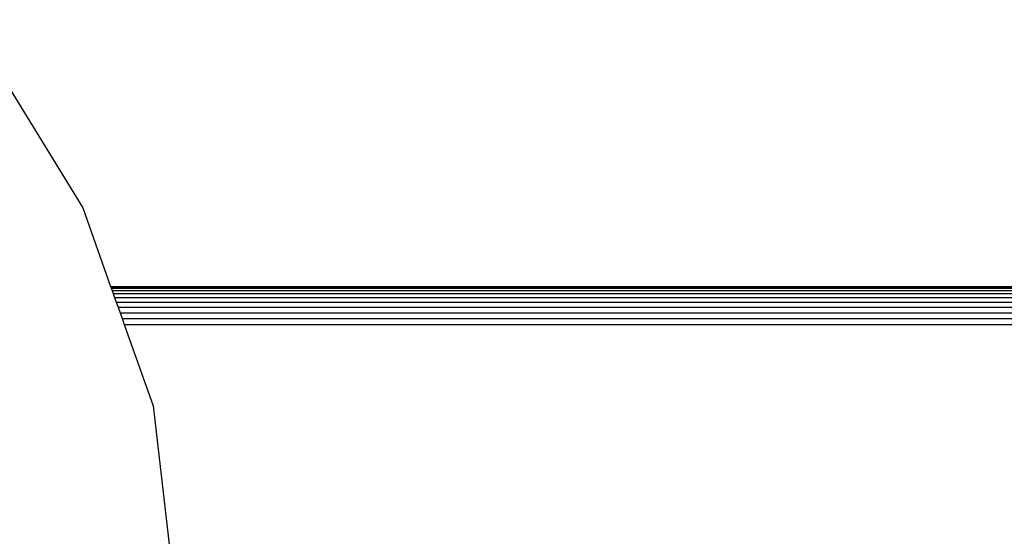
# Model space of a CAD drawing. Units: inches. Extents: x -326 to 309, y -107 to 121.
# Drawn here: x -146 to -138, y 8 to 12 of the extents above; entities that cross this region are included whole.
import ezdxf

# ---------------------------------------------------------------- set-up
doc = ezdxf.new("R2010")
doc.units = ezdxf.units.IN
doc.header["$MEASUREMENT"] = 0

# ---------------------------------------------------------------- blocks, each defined once
blk = doc.blocks.new('0670')
for p, q in [((-146.407, 12.3063), (-145.4725, 10.7822)), ((-145.4725, 10.7822), (-145.2463, 10.1455)), ((-145.2463, 10.1455), (-136.832, 10.1455)), ((-145.2463, 10.1455), (-145.2449, 10.1417)), ((-145.2449, 10.1417), (-136.832, 10.1417)), ((-145.2449, 10.1417), (-145.2409, 10.1303)), ((-145.2409, 10.1303), (-136.832, 10.1303)), ((-145.2409, 10.1303), (-145.2342, 10.1117)), ((-145.2342, 10.1117), (-136.832, 10.1117)), ((-145.2342, 10.1117), (-145.2252, 10.0863)), ((-145.2252, 10.0863), (-145.214, 10.0547)), ((-145.2252, 10.0863), (-136.832, 10.0863)), ((-145.214, 10.0547), (-136.832, 10.0547)), ((-145.214, 10.0547), (-145.2008, 10.0177)), ((-145.2008, 10.0177), (-136.832, 10.0177)), ((-145.2008, 10.0177), (-145.1861, 9.9762)), ((-145.1861, 9.9762), (-136.832, 9.9762)), ((-145.1861, 9.9762), (-145.1701, 9.9313)), ((-145.1701, 9.9313), (-136.832, 9.9313)), ((-145.1701, 9.9313), (-145.1533, 9.884)), ((-145.1533, 9.884), (-136.832, 9.884)), ((-145.1533, 9.884), (-145.1361, 9.8355)), ((-145.1361, 9.8355), (-136.832, 9.8355)), ((-145.1361, 9.8355), (-144.9025, 9.1781)), ((-144.9025, 9.1781), (-144.7109, 7.5336))]:
    blk.add_line(p, q)
blk = doc.blocks.new('0670-2d')
blk.add_blockref('0670', (0, 0))

msp = doc.modelspace()

# ---------------------------------------------------------------- block references
msp.add_blockref('0670-2d', (0, 0))

doc.saveas('drawing.dxf')
